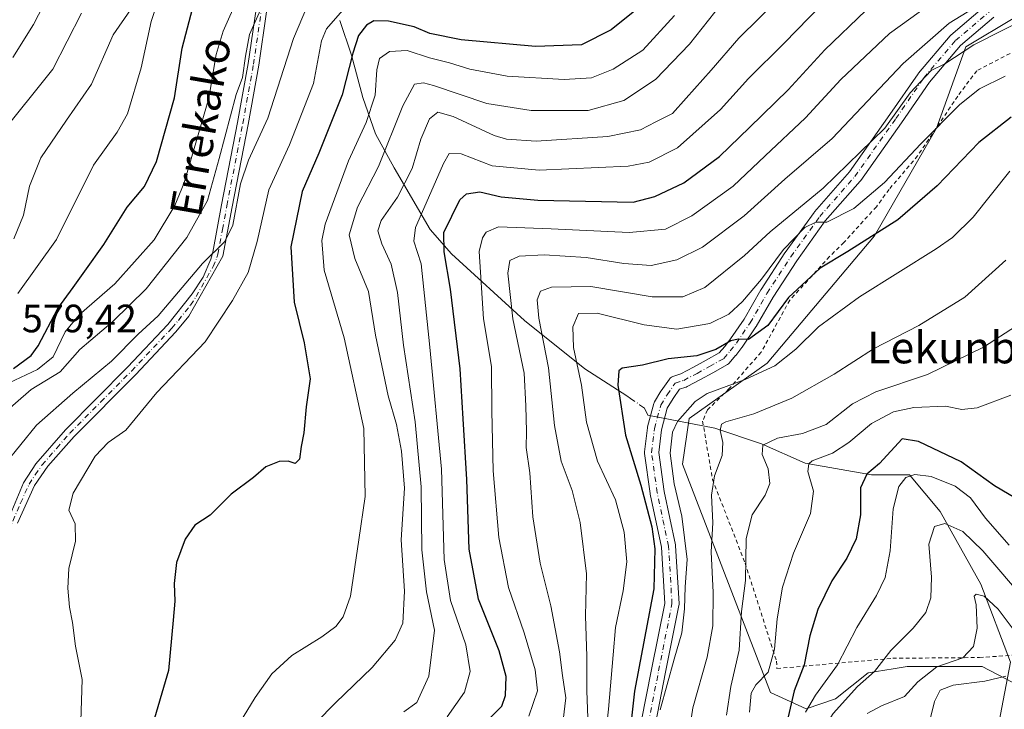
# Model space of a CAD drawing. Units: metres. Extents: x 613348 to 616771, y 4784887 to 4787271.
# Drawn here: x 615912 to 616162, y 4785603 to 4785778 of the extents above; entities that cross this region are included whole.
import ezdxf
from ezdxf.enums import TextEntityAlignment as Align

# ---------------------------------------------------------------- set-up
doc = ezdxf.new("R2010")
doc.units = ezdxf.units.M
doc.header["$MEASUREMENT"] = 0
doc.linetypes.add('DGN Style 2', pattern=[1.6480167562047852, 0.988810053722871, -0.6592067024819142])
doc.linetypes.add('DGN Style 4', pattern=[2.6384748266838614, 1.318413404963828, -0.6592067024819142, 0.001648016756204785, -0.6592067024819142])
for name, color, linetype, lineweight in [('Alambrada', 7, 'DGN Style 2', 0), ('Arbolado forestal CxS', 92, 'Continuous', 0), ('Camino Cxs', 7, 'Continuous', 0), ('Camino eje', 30, 'DGN Style 4', 13), ('Corriente natural lineal', 142, 'Continuous', 13), ('Corriente natural lineal oculto', 9, 'DGN Style 4', 13), ('Curva de nivel maestra', 30, 'Continuous', 30), ('Curva de nivel normal', 30, 'Continuous', 0), ('Pista no pavimentada Cxs', 111, 'Continuous', 0), ('Pista no pavimentada eje', 91, 'DGN Style 4', 0), ('Prado CxS', 92, 'Continuous', 0), ('Rótulo de punto de cota en terreno', 7, 'Continuous', 0), ('Texto cartográfico', 7, 'Continuous', 0)]:
    doc.layers.add(name, color=color, linetype=linetype, lineweight=lineweight)
doc.styles.add('Style-Arial', font='txt')

# ---------------------------------------------------------------- blocks, each defined once
blk = doc.blocks.new('*U6')
at = {"layer": 'Arbolado forestal CxS', "color": 92, "linetype": 'Continuous', "lineweight": 0}
blk.add_polyline3d([(616164.2408999996, 4785778.5407, 511.8478000000032), (616151.8509000001, 4785771.1051, 511.0093999999954), (616144.4172999999, 4785750.448899999, 505.9805999999954), (616128.7229000004, 4785723.183499999, 501.1138000000064), (616101.4634999996, 4785690.9619, 497.1824000000051), (616081.6397000002, 4785676.9157, 494.6404000000039), (616079.9877000004, 4785665.3485, 493.9980999999971), (616102.2906999999, 4785607.513499999, 479.3793000000006), (616111.3775000004, 4785603.383099999, 471.3267999999953), (616118.8110999997, 4785605.8619, 466.853099999993), (616127.0723000001, 4785612.470899999, 466.4477000000043), (616133.4188999999, 4785613.529300001, 464.5528000000049), (616136.9845000004, 4785614.1239, 463.4216000000015), (616155.9830999998, 4785614.124100001, 458.4625999999989), (616173.3295, 4785605.0361, 454.6065999999992)], dxfattribs=at)

msp = doc.modelspace()

# ---------------------------------------------------------------- linework, layer by layer
at = {"layer": 'Alambrada', "color": 7, "linetype": 'DGN Style 2', "lineweight": 0}
for points in [[(616208.0701000001, 4785789.440099999, 517.353099999993), (616179.8000999996, 4785777.050100001, 508.0581999999995), (616174.7801000001, 4785775.440099999, 507.9706000000006), (616154.6201, 4785765.050100001, 509.023199999996), (616149.8000999996, 4785758.600099999, 517.1119000000035), (616139.6001000004, 4785743.470100001, 512.9697000000015), (616132.3901000004, 4785734.970100001, 511.3644000000059), (616129.1501000002, 4785730.5801, 510.3157999999967), (616120.9200999998, 4785721.5101, 509.1125000000029), (616117.3000999996, 4785717.960100001, 506.7259999999952), (616107.1901000004, 4785706.9001, 503.8052000000025), (616099.9200999998, 4785693.710100001, 507.1947999999975), (616091.7401000002, 4785684.4101, 508.2473000000027), (616086.3300999999, 4785679.090100001, 500.6043000000063), (616085.1001000004, 4785676.270099999, 498.3335999999982), (616087.6001000004, 4785661.5001, 496.6842999999935), (616095.8501000004, 4785640.270099999, 488.1771000000008), (616103.8501000004, 4785615.470100001, 487.9765000000043), (616103.9401000004, 4785613.5801, 489.2675000000018)], [(616103.9401000004, 4785613.5801, 489.2675000000018), (616133.3000999996, 4785616.170100001, 480.8770999999979), (616155.3101000005, 4785616.350099999, 465.1808000000019), (616164.7801000001, 4785617.020099999, 463.2045000000071)]]:
    msp.add_polyline3d(points, dxfattribs=at)
at = {"layer": 'Arbolado forestal CxS', "color": 92, "linetype": 'Continuous', "lineweight": 0}
msp.add_polyline3d([(616164.2408999996, 4785778.5407, 511.8478000000032), (616151.8509000001, 4785771.1051, 511.0093999999954), (616144.4172999999, 4785750.448899999, 505.9805999999954), (616128.7229000004, 4785723.183499999, 501.1138000000064), (616101.4634999996, 4785690.9619, 497.1824000000051), (616081.6397000002, 4785676.9157, 494.6404000000039), (616079.9877000004, 4785665.3485, 493.9980999999971), (616102.2906999999, 4785607.513499999, 479.3793000000006), (616111.3775000004, 4785603.383099999, 471.3267999999953), (616118.8110999997, 4785605.8619, 466.853099999993), (616127.0723000001, 4785612.470899999, 466.4477000000043), (616133.4188999999, 4785613.529300001, 464.5528000000049), (616136.9845000004, 4785614.1239, 463.4216000000015), (616155.9830999998, 4785614.124100001, 458.4625999999989), (616173.3295, 4785605.0361, 454.6065999999992)], dxfattribs=at)
at = {"layer": 'Camino Cxs', "color": 7, "linetype": 'Continuous', "lineweight": 0}
for points in [[(615904.7100999998, 4785641.4001, 579.5503000000026), (615912.8901000004, 4785660.590100001, 576.681700000001), (615916.0201000003, 4785665.420100001, 581.7940999999992), (615923.5000999998, 4785674.030099999, 578.187699999995), (615939.2500999998, 4785689.890100001, 568.6768000000011), (615949.4401000004, 4785700.7301, 571.380799999999), (615955.6601999998, 4785708.470100001, 567.4643000000069), (615958.4200999998, 4785712.7401, 565.5192999999999), (615960.4001000002, 4785717.3101, 569.3102000000072), (615960.8400999998, 4785719.030099999, 568.6918000000006), (615963.0900999998, 4785731.090100001, 571.8583999999975), (615967.1201, 4785751.890100001, 573.3266000000004), (615969.8400999998, 4785766.9001, 569.886599999998), (615971.8201000001, 4785780.610099999, 577.3469000000041)], [(615904.7100999998, 4785641.4001, 579.5503000000026), (615912.8901000004, 4785660.590100001, 576.681700000001), (615916.0201000003, 4785665.420100001, 581.7940999999992), (615923.5000999998, 4785674.030099999, 578.187699999995), (615939.2500999998, 4785689.890100001, 568.6768000000011), (615949.4401000004, 4785700.7301, 571.380799999999), (615955.6601999998, 4785708.470100001, 567.4643000000069), (615958.4200999998, 4785712.7401, 565.5192999999999), (615960.4001000002, 4785717.3101, 569.3102000000072), (615960.8400999998, 4785719.030099999, 568.6918000000006), (615963.0900999998, 4785731.090100001, 571.8583999999975), (615967.1201, 4785751.890100001, 573.3266000000004), (615969.8400999998, 4785766.9001, 569.886599999998), (615971.8201000001, 4785780.610099999, 577.3469000000041)], [(615974.4901000002, 4785779.950099999, 575.3463000000047), (615972.5401, 4785766.460100001, 568.1772999999957), (615969.8101000005, 4785751.390100001, 574.2428000000073), (615965.7801999999, 4785730.5801, 577.0629000000044), (615963.4401000004, 4785718.0801, 564.5959000000003), (615954.8101000005, 4785702.860099999, 565.1769000000058), (615951.4801000003, 4785698.9101, 570.9652999999962), (615941.2200999996, 4785687.9901, 567.1444999999949), (615925.6700999998, 4785672.340100001, 578.7893999999942), (615919.0601000005, 4785664.8301, 582.6955000000017), (615915.6300999997, 4785659.9101, 578.0543999999937), (615911.3101000005, 4785650.390100001, 576.8940000000002)], [(615974.4901000002, 4785779.950099999, 575.3463000000047), (615972.5401, 4785766.460100001, 568.1772999999957), (615969.8101000005, 4785751.390100001, 574.2428000000073), (615965.7801999999, 4785730.5801, 577.0629000000044), (615963.4401000004, 4785718.0801, 564.5959000000003), (615954.8101000005, 4785702.860099999, 565.1769000000058), (615951.4801000003, 4785698.9101, 570.9652999999962), (615941.2200999996, 4785687.9901, 567.1444999999949), (615925.6700999998, 4785672.340100001, 578.7893999999942), (615919.0601000005, 4785664.8301, 582.6955000000017), (615915.6300999997, 4785659.9101, 578.0543999999937), (615911.3101000005, 4785650.390100001, 576.8940000000002)]]:
    msp.add_polyline3d(points, dxfattribs=at)
at = {"layer": 'Camino eje', "color": 30, "linetype": 'DGN Style 4', "lineweight": 13}
msp.add_polyline3d([(615908.0100999996, 4785645.895099999, 577.0167999999976), (615912.1001000004, 4785655.4901, 575.7743000000046), (615914.2600999996, 4785660.2501, 577.4244999999937), (615915.8251, 4785662.665100001, 580.8752999999997), (615917.5401, 4785665.1251, 582.8145999999979), (615921.2801000001, 4785669.4301, 580.8856999999989), (615924.5850999998, 4785673.1851, 578.3518999999942), (615932.4600999998, 4785681.1151, 573.9238999999943), (615940.2351000002, 4785688.940099999, 567.8537999999971), (615950.4600999998, 4785699.8201, 570.9472999999998), (615952.1250999998, 4785701.795100001, 567.1996999999974), (615955.2351000002, 4785705.665100001, 566.6782999999997), (615956.6151000002, 4785707.800100001, 564.4404999999971), (615960.9301000005, 4785715.4101, 566.3558000000048), (615961.9200999998, 4785717.6951, 566.0938000000025), (615962.1401000004, 4785718.5551, 565.6739999999991), (615963.3101000005, 4785724.8051, 567.6128000000026), (615964.4351000005, 4785730.835100001, 574.4407999999967), (615968.4650999998, 4785751.640100001, 573.5673999999999), (615971.1901000004, 4785766.6801, 568.9986000000063), (615973.1551000001, 4785780.280099999, 576.0360999999976)], dxfattribs=at)
at = {"layer": 'Corriente natural lineal', "color": 142, "linetype": 'Continuous', "lineweight": 13}
for points in [[(615993.0701000001, 4785777.800100001, 555.2719999999972), (615996.0100999996, 4785768.9801, 551.2186999999976), (615998.9501, 4785758.2301, 548.3095999999932), (616002.1001000004, 4785749.050100001, 543.7844000000041), (616006.8501000004, 4785740.4101, 539.1864999999962), (616015.9901000002, 4785724.780099999, 529.2255000000005), (616021.4101, 4785718.610099999, 524.8003999999928), (616039.9501, 4785701.780099999, 513.4502999999969), (616055.2500999998, 4785689.5001, 504.8343000000023), (616065.8501000004, 4785682.630100001, 499.3965999999928), (616066.8273, 4785681.967900001, 498.9597000000067)], [(616069.1116000004, 4785680.4198, 498.2431999999972), (616070.3800999997, 4785679.5601, 497.8417000000045), (616071.1601, 4785677.770099999, 497.4940000000061), (616088.2100999998, 4785674.4801, 491.6260000000038), (616100.0500999996, 4785670.4901, 486.7409999999945), (616111.1201, 4785665.610099999, 481.8809000000037), (616127.8901000004, 4785662.610099999, 475.6805000000023), (616137.5800999999, 4785662.690099999, 471.3537000000069), (616145.3000999996, 4785653.390100001, 467.0475000000006), (616155.6501000002, 4785634.920100001, 462.1689999999944), (616163.1901000004, 4785615.200099999, 457.0090999999957), (616159.1001000004, 4785593.9801, 444.5605999999971), (616158.0100999996, 4785586.050100001, 441.5136999999959), (616163.8901000004, 4785575.920100001, 437.8984000000055), (616175.0500999996, 4785568.5801, 432.4069000000018), (616182.8601000002, 4785558.4101, 427.351999999999), (616200.6601, 4785526.780099999, 416.7272999999986), (616209.0100999996, 4785512.940099999, 412.4640000000072), (616225.8201000001, 4785495.200099999, 405.9505999999965), (616246.1501000002, 4785487.800100001, 401.023000000001), (616265.7701000003, 4785484.840100001, 397.8742999999959), (616274.5000999998, 4785481.5601, 396.7541000000056), (616285.3810999999, 4785473.403899999, 394.1407999999938)]]:
    msp.add_polyline3d(points, dxfattribs=at)
at = {"layer": 'Corriente natural lineal oculto', "color": 9, "linetype": 'DGN Style 4', "lineweight": 13, "extrusion": (0.2080426926666131, -0.1409932550987712, 0.9679045097759789), "elevation": -546097.7315638185, "flags": 128}
msp.add_lwpolyline([(4307237.753004803, 2105177.115877542), (4307237.753004803, 2105174.264910627)], dxfattribs=at)
at = {"layer": 'Curva de nivel maestra', "color": 30, "linetype": 'Continuous', "lineweight": 30, "flags": 128}
for points, elevation in [([(615910.3099999996, 4785689.600099999), (615914.7800000003, 4785692.9101), (615916.5899999999, 4785695.350099999), (615921.5300000003, 4785704.8201), (615925.4800000006, 4785710.100099999), (615928.4299999997, 4785714.280099999), (615933.2199999997, 4785721.020099999), (615939.1399999997, 4785730.450099999), (615943.5300000003, 4785735.6801), (615946.6100000005, 4785742.0701), (615951.1100000005, 4785758.170100001), (615953.1200000001, 4785770.7501), (615956.2400000002, 4785782.640100001)], 575), ([(616069.5899999999, 4785781.5701), (616061.9299999997, 4785775.420100001), (616054.3399999999, 4785771.630100001), (616042.7199999997, 4785771.170100001), (616023.8700000001, 4785772.8301), (616015.9299999997, 4785774.4801), (616011.9600000001, 4785776.190099999), (616005.3899999997, 4785777.5601), (616001.6799999997, 4785777.6601), (615999.8300000001, 4785776.550100001), (615997.8099999996, 4785774.0101), (615996.3600000005, 4785769.4901), (615993.7100000001, 4785758.9001), (615987.7699999996, 4785744.140100001), (615983.5599999996, 4785734.4801), (615980.6399999997, 4785720.380100001), (615981.5099999999, 4785706.380100001), (615984.0499999998, 4785696.090100001), (615985.5499999998, 4785687.0101), (615984.5199999996, 4785679.9001), (615983.9699999997, 4785673.290100001), (615983.25, 4785669.860099999), (615982.8799999999, 4785666.6601), (615981.79, 4785665.540100001), (615979.9600000001, 4785666.130100001), (615977.6900000004, 4785666.0601), (615974.29, 4785664.700099999), (615971.1600000003, 4785661.960100001), (615965.4900000002, 4785657.7401), (615960.1600000003, 4785652.470100001), (615956.2699999996, 4785649.880100001), (615953.8300000001, 4785646.390100001), (615951.6600000003, 4785640.460100001), (615951.0700000003, 4785635.1501), (615951.25, 4785630.6601), (615950.8200000003, 4785625.860099999), (615949.6399999997, 4785613.050100001), (615945.2100000001, 4785598.100099999)], 550), ([(616029.75, 4785599.610099999), (616034.1399999997, 4785604.030099999), (616035.0899999999, 4785606.7601), (616035.25, 4785611.5101), (616033.5300000003, 4785618.090100001), (616028.2800000003, 4785631.1601), (616025.9000000004, 4785643.8301), (616025.3099999996, 4785661.4901), (616024.3300000001, 4785676.870100001), (616023.6200000001, 4785689.4801), (616021.1600000003, 4785709.710100001), (616019.5800000001, 4785719.140100001), (616019.4299999997, 4785724.050100001), (616023.5199999996, 4785732.3301), (616025.2100000001, 4785733.8101), (616028.6200000001, 4785734.370100001), (616034.0099999999, 4785733.0601), (616043.3300000001, 4785732.2301), (616067.5099999999, 4785731.7401), (616072.9699999997, 4785733.200099999), (616080.3300000001, 4785736.600099999), (616089.3700000001, 4785743.280099999), (616096.9699999997, 4785750.6801), (616106.75, 4785760.190099999), (616116.1200000001, 4785770.370100001), (616126.4800000006, 4785780.280099999)], 525), ([(616163.3200000003, 4785753.280099999), (616155.1799999997, 4785746.860099999), (616144.5800000001, 4785735.850099999), (616134.5800000001, 4785727.2301), (616121.9100000003, 4785719.2501), (616114.8899999997, 4785714.9801), (616106.9100000003, 4785707.5701), (616101.6100000005, 4785700.520099999), (616096.6900000004, 4785696.950099999), (616094.0899999999, 4785697.0001), (616092.2400000002, 4785696.5701), (616088.4500000002, 4785694.380100001), (616083.6500000004, 4785692.840100001), (616076.3300000001, 4785692.0001), (616069.8799999999, 4785690.4001), (616064.6500000004, 4785689.670100001), (616063.8300000001, 4785689.030099999), (616063.6100000005, 4785685.360099999), (616065.5199999996, 4785672.6801), (616069.4400000004, 4785660.030099999), (616072.2100000001, 4785649.460100001), (616072.9699999997, 4785643.860099999), (616072.6900000004, 4785633.790100001), (616067.8499999996, 4785607.840100001), (616065.7999999998, 4785589.6601)], 500), ([(616166.1399999997, 4785655.7401), (616159.1299999999, 4785659.890100001), (616150.7000000002, 4785665.950099999), (616139.8799999999, 4785671.130100001), (616135.6600000003, 4785671.7601), (616129.9100000003, 4785665.550100001), (616126.7199999997, 4785662.840100001), (616125.1299999999, 4785659.3301), (616125.0899999999, 4785652.4901), (616124.0700000003, 4785646.4301), (616121.6299999999, 4785641.5701), (616117.8399999999, 4785635.7601), (616114.3099999996, 4785628.4901), (616112.2999999998, 4785621.8301), (616110.8600000005, 4785614.530099999), (616108.29, 4785607.950099999), (616106.5199999996, 4785600.200099999)], 475)]:
    msp.add_lwpolyline(points, dxfattribs=dict(at, elevation=elevation))
at = {"layer": 'Curva de nivel normal', "color": 30, "linetype": 'Continuous', "lineweight": 0, "flags": 128}
for points, elevation in [([(616009.3499999996, 4785602.609999999), (616012.5999999996, 4785604.960000001), (616015.6799999997, 4785611.630000001), (616017.0499999998, 4785623.32), (616015.0800000001, 4785633.029999999), (616013.8399999999, 4785643.640000001), (616013.7000000002, 4785659.65), (616012.2199999997, 4785676.119999999), (616009.25, 4785695.470000001), (616007.7400000002, 4785708.890000001), (616006.0800000001, 4785716.029999999), (616003.6900000004, 4785721.16), (616002.7000000002, 4785724.439999999), (616003.5599999996, 4785727.060000001), (616007.7000000002, 4785733.039999999), (616011.4199999999, 4785740.289999999), (616013.5999999996, 4785747.720000001), (616015.8600000005, 4785752.890000001), (616017.9299999997, 4785754.52), (616021.8399999999, 4785753.41), (616032.2599999999, 4785748.640000001), (616035.3499999996, 4785747.680000001), (616042.8700000001, 4785747.210000001), (616061.0199999996, 4785748.34), (616069.3499999996, 4785750.07), (616073.2300000006, 4785752.09), (616077.4199999999, 4785754.230000001), (616080.9199999999, 4785758.109999999), (616087.25, 4785765.220000001), (616094.25, 4785773.279999999), (616109.9199999999, 4785788.75)], 535), ([(616041.04, 4785601.51), (616043.2000000002, 4785607.92), (616042.6600000003, 4785613.199999999), (616039.8300000001, 4785622.609999999), (616035.8799999999, 4785634.08), (616033.4000000004, 4785646.74), (616031.9400000004, 4785663.640000001), (616031.6299999999, 4785678.850000001), (616031.5800000001, 4785690.08), (616029.4900000002, 4785702.15), (616028.4299999997, 4785719.210000001), (616029.2400000002, 4785722.689999999), (616030.2100000001, 4785724.130000001), (616033.2999999998, 4785725.51), (616046.7199999997, 4785725), (616066.4400000004, 4785724.08), (616075.7000000002, 4785724.930000001), (616082.3300000001, 4785728.300000001), (616092.8300000001, 4785735.779999999), (616100.9400000004, 4785743.480000001), (616111.1399999997, 4785753.140000001), (616120.1399999997, 4785762.779999999), (616132.4600000001, 4785774.470000001), (616150.2199999997, 4785787.310000001)], 520), ([(615920.4199999999, 4785786.600000001), (615915.4100000003, 4785776.789999999), (615910.1100000005, 4785768.430000001)], 595), ([(615948.2999999998, 4785786.77), (615945.2599999999, 4785777.51), (615942.7199999997, 4785765.810000001), (615939.2199999997, 4785754.140000001), (615936.6399999997, 4785749.470000001), (615930.6100000005, 4785741.140000001), (615921.1900000004, 4785722.24), (615911.4500000002, 4785708.560000001)], 580), ([(615906.25, 4785684.600000001), (615916.3899999997, 4785689.34), (615920.3499999996, 4785692.52), (615923.4100000003, 4785698.869999999), (615926.9699999997, 4785703.180000001), (615935.9900000002, 4785711.060000001), (615945.9800000006, 4785722.210000001), (615951.2100000001, 4785730.890000001), (615953.5999999996, 4785736.65), (615959.8399999999, 4785758.109999999), (615961.7300000006, 4785769.119999999), (615963.4600000001, 4785775.07), (615967.2800000003, 4785783.710000001)], 570), ([(615903.5, 4785674.439999999), (615914.8099999996, 4785684.26), (615922.1299999999, 4785688.76), (615927.1100000005, 4785694.41), (615935.4699999997, 4785701.52), (615943.9400000004, 4785709.74), (615954.29, 4785722.82), (615959.5, 4785732.16), (615962.5099999999, 4785742.82), (615966.79, 4785758.99), (615968.4000000004, 4785763.34), (615969.1399999997, 4785768.720000001), (615970.2000000002, 4785774.230000001), (615972.9500000002, 4785780.480000001)], 565), ([(615908.2400000002, 4785665.42), (615916.1900000004, 4785675.210000001), (615925.3700000001, 4785683.33), (615935.2100000001, 4785691.449999999), (615941.9500000002, 4785698.279999999), (615946.9900000002, 4785702.949999999), (615958.2699999996, 4785716.220000001), (615963.9400000004, 4785721.75), (615965.9500000002, 4785725.869999999), (615967.8799999999, 4785736.380000001), (615969.9400000004, 4785742.390000001), (615974.8499999996, 4785753.029999999), (615981.3700000001, 4785773.24), (615984.8899999997, 4785781.58)], 560), ([(615940, 4785780.439999999), (615935.5899999999, 4785774.140000001), (615930.1200000001, 4785761.65), (615923.7300000006, 4785752.51), (615917.2400000002, 4785742.980000001), (615914.4000000004, 4785735.82), (615912.8499999996, 4785728.480000001), (615910.4400000004, 4785722.480000001)], 585), ([(615927.3099999996, 4785597.539999999), (615927.7599999999, 4785610.779999999), (615926.0800000001, 4785619.210000001), (615925.3200000003, 4785625.199999999), (615924.5499999998, 4785629.09), (615924.0599999996, 4785633.939999999), (615924.3499999996, 4785638.92), (615926, 4785645.83), (615925.9500000002, 4785650.210000001), (615924.3899999997, 4785653.689999999), (615925.4500000002, 4785657.980000001), (615930.9900000002, 4785667.380000001), (615934.2999999998, 4785670.82), (615938.8399999999, 4785673.939999999), (615946.6500000004, 4785683.480000001), (615958.9000000004, 4785696.34), (615965.9000000004, 4785706.82), (615969.79, 4785713.949999999), (615972.1500000004, 4785721.77), (615975.04, 4785734.84), (615980.29, 4785746.24), (615986.4100000003, 4785761.83), (615988.4100000003, 4785772.609999999), (615989.6699999999, 4785775.689999999), (615993.7599999999, 4785780.32)], 555), ([(616089.7999999998, 4785781.92), (616081.7599999999, 4785771.74), (616073.1299999999, 4785762.850000001), (616065.0700000003, 4785757.5), (616056.0899999999, 4785754.99), (616041.5999999996, 4785755), (616030.3200000003, 4785756.74), (616016.8399999999, 4785761.300000001), (616014.2699999996, 4785761.980000001), (616011.9900000002, 4785761.619999999), (616009.0499999998, 4785756.180000001), (616002.9199999999, 4785740.779999999), (615997.5199999996, 4785730.430000001), (615995.4800000006, 4785723.460000001), (615996.9000000004, 4785717.49), (616000.3300000001, 4785709.140000001), (616002.1500000004, 4785698.07), (616005.2999999998, 4785682.689999999), (616007.4500000002, 4785675.380000001), (616008.7400000002, 4785668.630000001), (616009.4400000004, 4785659.289999999), (616008.6500000004, 4785646.16), (616009.4900000002, 4785633.16), (616009.04, 4785625.07), (616007.1200000001, 4785620.779999999), (616001.2699999996, 4785613.859999999), (615991.9400000004, 4785604.859999999), (615982.2699999996, 4785594.980000001)], 540), ([(616020.2599999999, 4785601.300000001), (616024.7000000002, 4785607.58), (616026.1200000001, 4785612.789999999), (616025.0099999999, 4785619.57), (616021.1100000005, 4785630.83), (616019.5099999999, 4785641.16), (616018.9000000004, 4785664.07), (616015.9199999999, 4785695.01), (616013.6799999997, 4785716.15), (616011.8499999996, 4785721.83), (616012.2999999998, 4785725.279999999), (616014.9699999997, 4785731.49), (616019.3399999999, 4785741.52), (616020.8399999999, 4785744.100000001), (616023.8499999996, 4785743.980000001), (616031.7199999997, 4785740.960000001), (616043.5999999996, 4785739.83), (616066.2400000002, 4785740.9), (616071.5099999999, 4785741.859999999), (616078.7199999997, 4785745.52), (616089.6200000001, 4785755.220000001), (616096.7599999999, 4785763.100000001), (616105.79, 4785772.039999999), (616115.2199999997, 4785781.76)], 530), ([(616049.7000000002, 4785600.5), (616050.3700000001, 4785606.17), (616049.5499999998, 4785611.84), (616048.7699999996, 4785617.84), (616046.5800000001, 4785629.460000001), (616043.8600000005, 4785640.300000001), (616042, 4785651.970000001), (616041.2400000002, 4785663.119999999), (616040.3099999996, 4785669.600000001), (616040.3899999997, 4785673.609999999), (616040.2199999997, 4785680.109999999), (616039.8200000003, 4785688.369999999), (616036.9199999999, 4785702.140000001), (616035.7100000001, 4785713.74), (616036.1900000004, 4785717), (616038.5999999996, 4785718.07), (616044.9299999997, 4785718.390000001), (616055.5599999996, 4785717.699999999), (616065.1200000001, 4785716.16), (616072.04, 4785715.720000001), (616078.5499999998, 4785717.15), (616085.0800000001, 4785720.359999999), (616095.5899999999, 4785728.289999999), (616105.9199999999, 4785737.58), (616117.9199999999, 4785747.91), (616135.9100000003, 4785766.890000001), (616147.5800000001, 4785777.07), (616155.2400000002, 4785781.699999999)], 515), ([(615906.5599999996, 4785748.480000001), (615920.2800000003, 4785765.470000001), (615927.5800000001, 4785779.67)], 590), ([(616077.9199999999, 4785779.039999999), (616069.9199999999, 4785770.289999999), (616062.4000000004, 4785765.42), (616056.9000000004, 4785763.26), (616050.0099999999, 4785762.789999999), (616035.5599999996, 4785763.689999999), (616026.0300000003, 4785765.470000001), (616020.9100000003, 4785767.08), (616015.7800000003, 4785768.27), (616010.1500000004, 4785770.17), (616005.6399999997, 4785769.91), (616003.1699999999, 4785768.140000001), (616002.4800000006, 4785765.24), (616002.0800000001, 4785758.869999999), (615999.7199999997, 4785751.92), (615995.2999999998, 4785742.220000001), (615989.3799999999, 4785726.17), (615988.5, 4785722.02), (615989.1299999999, 4785714.539999999), (615994.1900000004, 4785697.369999999), (615999.1299999999, 4785674.350000001), (615999.5099999999, 4785657.189999999), (615997.9000000004, 4785646.16), (615995.75, 4785631.939999999), (615993.9000000004, 4785626.65), (615992.04, 4785624.199999999), (615988.54, 4785621.57), (615980.9199999999, 4785616.869999999), (615975.8399999999, 4785612.24), (615971.5999999996, 4785606.25), (615966.6699999999, 4785598.17)], 545), ([(616168.2400000002, 4785778.869999999), (616153.9100000003, 4785771.619999999), (616146.5300000003, 4785766.76), (616143.0300000003, 4785765.100000001), (616137.7199999997, 4785759.480000001), (616131.2699999996, 4785750.49), (616115.6500000004, 4785735.25), (616102.2599999999, 4785724.189999999), (616095.6900000004, 4785718.220000001), (616085.6600000003, 4785710.140000001), (616080.0599999996, 4785707.75), (616072.3300000001, 4785707.77), (616056.75, 4785710.41), (616046.7300000006, 4785710.220000001), (616044, 4785709.16), (616043.0999999996, 4785707.02), (616043.5499999998, 4785702.32), (616046.0199999996, 4785689.74), (616047.5499999998, 4785675.189999999), (616049.25, 4785666.140000001), (616051.9699999997, 4785658.699999999), (616054.0199999996, 4785650.600000001), (616055.6799999997, 4785637.58), (616055.4000000004, 4785626.960000001), (616055.7400000002, 4785616.619999999), (616055.7300000006, 4785607.92), (616056.0099999999, 4785601.07)], 510), ([(616059.2699999996, 4785586.140000001), (616061.2400000002, 4785603.289999999), (616062.3700000001, 4785617.060000001), (616062.9800000006, 4785623.970000001), (616064.9699999997, 4785633.27), (616065.8300000001, 4785640.59), (616065.2199999997, 4785648.140000001), (616062.9800000006, 4785656.310000001), (616058.4100000003, 4785666.109999999), (616055.6399999997, 4785675.960000001), (616054.3600000005, 4785685.359999999), (616052.3600000005, 4785694.949999999), (616052.1799999997, 4785700.15), (616053.5899999999, 4785703.529999999), (616058.3300000001, 4785703.65), (616070.2599999999, 4785700.66), (616078.5800000001, 4785699.600000001), (616086.9199999999, 4785700.960000001), (616091.7300000006, 4785703.380000001), (616095.1699999999, 4785706.609999999), (616100, 4785712.210000001), (616105.6200000001, 4785719.75), (616111.0199999996, 4785725.300000001), (616113.8200000003, 4785726.67), (616116.6100000005, 4785726.65), (616123.4000000004, 4785730.109999999), (616131.2300000006, 4785736.75), (616140.4199999999, 4785746.539999999), (616150.3200000003, 4785756.49), (616155.29, 4785760.42), (616161.7999999998, 4785763.699999999)], 505), ([(616163.0199999996, 4785739.619999999), (616153.7000000002, 4785727.960000001), (616148.4500000002, 4785722.779999999), (616144.3300000001, 4785719.939999999), (616124.8399999999, 4785707.76), (616114.5, 4785700.15), (616108.7100000001, 4785694.5), (616103.4299999997, 4785690.300000001), (616095.8899999997, 4785686.800000001), (616086.2400000002, 4785683.230000001), (616083.2300000006, 4785681.210000001), (616078.6799999997, 4785676.16), (616077.4900000002, 4785673.49), (616076.8399999999, 4785668.16), (616077.8700000001, 4785660.34), (616079.8399999999, 4785652.16), (616081.1799999997, 4785641.17), (616080.6900000004, 4785634.24), (616080.5199999996, 4785628.66), (616079.8499999996, 4785622.619999999), (616077.9000000004, 4785615.939999999), (616074.3300000001, 4785603.08)], 495), ([(616162, 4785717.08), (616151.6100000005, 4785707.699999999), (616139.9500000002, 4785700.480000001), (616128.4199999999, 4785694.560000001), (616118.4800000006, 4785688.16), (616107.7199999997, 4785682.050000001), (616098.1200000001, 4785678.109999999), (616090.9600000001, 4785676.09), (616089.9100000003, 4785675.460000001), (616089.5199999996, 4785673.92), (616090.25, 4785670.850000001), (616090.0099999999, 4785667.560000001), (616088.1299999999, 4785662.41), (616087.3799999999, 4785657.470000001), (616087.6799999997, 4785650.49), (616087.2400000002, 4785643.16), (616087.7599999999, 4785632.810000001), (616087.6799999997, 4785624.41), (616086.2199999997, 4785616.480000001), (616082.5999999996, 4785603.640000001), (616080.8300000001, 4785591.680000001)], 490), ([(616164.7100000001, 4785700.390000001), (616156.3600000005, 4785695.039999999), (616142.0999999996, 4785688.100000001), (616129.0199999996, 4785683.689999999), (616123.1100000005, 4785680.609999999), (616116.3899999997, 4785675.369999999), (616110.4100000003, 4785673.09), (616104.0999999996, 4785671.960000001), (616100.3300000001, 4785670.15), (616100.1600000003, 4785667.77), (616101.6799999997, 4785664.15), (616102.1600000003, 4785660.49), (616100.9699999997, 4785657.49), (616097.6799999997, 4785652.49), (616096.1600000003, 4785646.550000001), (616095.9299999997, 4785635.84), (616094.9699999997, 4785628.039999999), (616094.3499999996, 4785618.25), (616092.2599999999, 4785609), (616091.1399999997, 4785601.730000001)], 485), ([(616163.2400000002, 4785682.83), (616154.7100000001, 4785679.59), (616150.79, 4785679.210000001), (616146.6500000004, 4785680.039999999), (616138.6600000003, 4785679.74), (616133.5199999996, 4785678.630000001), (616127.8799999999, 4785675.619999999), (616122.2100000001, 4785670.82), (616117.9900000002, 4785668.16), (616112.9100000003, 4785666.16), (616112.0199999996, 4785665.470000001), (616111.7999999998, 4785663.49), (616113.2300000006, 4785658.49), (616112.4800000006, 4785652.83), (616108.1799999997, 4785642.83), (616105.3700000001, 4785634.16), (616104, 4785626.16), (616103.3600000005, 4785618.5), (616101.7199999997, 4785612.66), (616098.5599999996, 4785609.480000001), (616097.4400000004, 4785607.33), (616096.9600000001, 4785602.5)], 480), ([(616162.8399999999, 4785644.800000001), (616156.8600000005, 4785651.67), (616153.0099999999, 4785656.800000001), (616149.1699999999, 4785659.800000001), (616143.0199999996, 4785662.199999999), (616138.9500000002, 4785662.75), (616136.6299999999, 4785661.960000001), (616134.8200000003, 4785659.720000001), (616133.4500000002, 4785654.07), (616132.6699999999, 4785643.390000001), (616131.3899999997, 4785636.640000001), (616129.1500000004, 4785632.07), (616124.1600000003, 4785623.970000001), (616119.2800000003, 4785614.5), (616113.7599999999, 4785606.84), (616111.2199999997, 4785602.5)], 470), ([(616167.25, 4785630.449999999), (616156.1200000001, 4785643.4), (616151.1100000005, 4785648.279999999), (616146.54, 4785650.300000001), (616143.9100000003, 4785649.52), (616142.4800000006, 4785645.050000001), (616143.0999999996, 4785636.689999999), (616142.9699999997, 4785631.480000001), (616141.6600000003, 4785627.74), (616138.4699999997, 4785623.76), (616132.79, 4785618.16), (616128.6900000004, 4785612.84), (616124.4100000003, 4785608.980000001), (616118.1600000003, 4785602.189999999), (616117.1500000004, 4785600.600000001), (616116.9500000002, 4785597.449999999), (616118.0199999996, 4785588.619999999), (616117.6100000005, 4785580.59), (616116.8300000001, 4785574.449999999), (616117.9299999997, 4785562), (616119.3099999996, 4785555.84), (616121.9100000003, 4785548.32), (616123.7300000006, 4785540.65), (616123.0954, 4785536.067600001)], 465), ([(616164.5700000003, 4785622.57), (616160.0599999996, 4785628.619999999), (616156.4800000006, 4785631.91), (616154.4699999997, 4785632.390000001), (616153.9600000001, 4785631.880000001), (616154.4800000006, 4785629.730000001), (616154.75, 4785623.789999999), (616153.7999999998, 4785619.15), (616151.0700000003, 4785616.32), (616144.5099999999, 4785613.970000001), (616139.6900000004, 4785610.199999999), (616136.2599999999, 4785606.480000001), (616130.4600000001, 4785604.08), (616126.7800000003, 4785602.15)], 460), ([(616161.9600000001, 4785611.630000001), (616156.6799999997, 4785610.4), (616148.6500000004, 4785609.390000001), (616145.3499999996, 4785608.060000001), (616143.8899999997, 4785605.199999999), (616142.4900000002, 4785599.4)], 455)]:
    msp.add_lwpolyline(points, dxfattribs=dict(at, elevation=elevation))
at = {"layer": 'Pista no pavimentada Cxs', "color": 111, "linetype": 'Continuous', "lineweight": 0}
for points in [[(616069.5450999998, 4785600.0679, 509.7360000000045), (616072.1627000002, 4785613.321699999, 502.0817999999999), (616075.5085000005, 4785630.0505, 508.8715999999986), (616074.6385000005, 4785644.3211, 501.2041999999929), (616071.8098999998, 4785657.7565, 507.725099999996), (616071.7988, 4785657.814900001, 507.7774000000064), (616071.7889, 4785657.8771, 507.8320999999996), (616070.3608999997, 4785668.050899999, 513.9192999999941), (616070.3435000004, 4785668.300899999, 513.6750999999931), (616070.3557000002, 4785668.511299999, 513.476800000004), (616071.0696999999, 4785674.579700001, 510.8503999999957), (616071.0846999995, 4785674.6819, 510.9184999999998), (616071.1206999999, 4785674.8431, 511.0170000000071), (616072.7270999998, 4785680.733100001, 507.9565000000002), (616072.7724000001, 4785680.8751, 507.7235999999976), (616072.9124999996, 4785681.172499999, 507.1587), (616074.5264999997, 4785683.862700001, 505.3623999999982), (616074.5948999999, 4785683.9681, 505.4357000000019), (616076.6507000001, 4785686.908100001, 507.9419999999955), (616076.7468999998, 4785687.033700001, 508.0687999999937), (616076.9687000001, 4785687.2555, 508.2397000000056), (616077.2259000001, 4785687.435500001, 508.2994999999937), (616077.5100999996, 4785687.5681, 508.1413999999932), (616077.5658999998, 4785687.587300001, 508.0970999999991), (616079.5859000003, 4785688.248500001, 506.5170000000071), (616082.8185000002, 4785689.9509, 504.9266000000061), (616085.9583000002, 4785691.670100001, 505.9101999999984), (616089.3108999999, 4785693.5463, 507.267200000002), (616090.6867000004, 4785695.174900001, 508.2498999999953), (616092.1885000002, 4785697.0713, 507.9749000000011), (616095.6040000003, 4785702.0953, 507.9713000000047), (616099.8539000005, 4785709.534700001, 507.3108999999968), (616099.9083000004, 4785709.623500001, 507.3534000000073), (616105.9767000005, 4785718.9045, 512.9725000000036), (616106.0219000002, 4785718.970699999, 512.9572000000044), (616113.3399, 4785729.144300001, 510.5969000000041), (616113.4222999997, 4785729.250299999, 510.7437999999966), (616113.4479, 4785729.280099999, 510.7859999999928), (616122.3101000005, 4785739.382900001, 517.9848999999958), (616132.6017000005, 4785753.933300001, 519.1591999999946), (616139.7348999997, 4785764.276500001, 520.6180000000022), (616139.8414000003, 4785764.4155, 520.625199999995), (616147.8764000004, 4785773.879100001, 527.4618999999948), (616148.0795, 4785774.082900001, 527.1337000000058), (616156.6529000001, 4785781.405900001, 517.0203000000038)], [(616069.5450999998, 4785600.0679, 509.7360000000045), (616072.1627000002, 4785613.321699999, 502.0817999999999), (616075.5085000005, 4785630.0505, 508.8715999999986), (616074.6385000005, 4785644.3211, 501.2041999999929), (616071.8098999998, 4785657.7565, 507.725099999996), (616071.7988, 4785657.814900001, 507.7774000000064), (616071.7889, 4785657.8771, 507.8320999999996), (616070.3608999997, 4785668.050899999, 513.9192999999941), (616070.3435000004, 4785668.300899999, 513.6750999999931), (616070.3557000002, 4785668.511299999, 513.476800000004), (616071.0696999999, 4785674.579700001, 510.8503999999957), (616071.0846999995, 4785674.6819, 510.9184999999998), (616071.1206999999, 4785674.8431, 511.0170000000071), (616072.7270999998, 4785680.733100001, 507.9565000000002), (616072.7724000001, 4785680.8751, 507.7235999999976), (616072.9124999996, 4785681.172499999, 507.1587), (616074.5264999997, 4785683.862700001, 505.3623999999982), (616074.5948999999, 4785683.9681, 505.4357000000019), (616076.6507000001, 4785686.908100001, 507.9419999999955), (616076.7468999998, 4785687.033700001, 508.0687999999937), (616076.9687000001, 4785687.2555, 508.2397000000056), (616077.2259000001, 4785687.435500001, 508.2994999999937), (616077.5100999996, 4785687.5681, 508.1413999999932), (616077.5658999998, 4785687.587300001, 508.0970999999991), (616079.5859000003, 4785688.248500001, 506.5170000000071), (616082.8185000002, 4785689.9509, 504.9266000000061), (616085.9583000002, 4785691.670100001, 505.9101999999984), (616089.3108999999, 4785693.5463, 507.267200000002), (616090.6867000004, 4785695.174900001, 508.2498999999953), (616092.1885000002, 4785697.0713, 507.9749000000011), (616095.6040000003, 4785702.0953, 507.9713000000047), (616099.8539000005, 4785709.534700001, 507.3108999999968), (616099.9083000004, 4785709.623500001, 507.3534000000073), (616105.9767000005, 4785718.9045, 512.9725000000036), (616106.0219000002, 4785718.970699999, 512.9572000000044), (616113.3399, 4785729.144300001, 510.5969000000041), (616113.4222999997, 4785729.250299999, 510.7437999999966), (616113.4479, 4785729.280099999, 510.7859999999928), (616122.3101000005, 4785739.382900001, 517.9848999999958), (616132.6017000005, 4785753.933300001, 519.1591999999946), (616139.7348999997, 4785764.276500001, 520.6180000000022), (616139.8414000003, 4785764.4155, 520.625199999995), (616147.8764000004, 4785773.879100001, 527.4618999999948), (616148.0795, 4785774.082900001, 527.1337000000058), (616156.6529000001, 4785781.405900001, 517.0203000000038)], [(616158.9095000001, 4785778.598900001, 513.2204999999958), (616150.5273000002, 4785771.439099999, 520.2057000000059), (616142.6473000003, 4785762.158299999, 522.3448000000062), (616135.5531000001, 4785751.871900001, 515.553700000004), (616125.1948999995, 4785737.227299999, 513.7649999999994), (616125.1041000001, 4785737.1097, 513.7891999999993), (616125.0784999998, 4785737.0799, 513.7958999999975), (616116.2115000002, 4785726.9715, 509.3895000000048), (616108.9678999997, 4785716.900900001, 508.2942000000039), (616102.9508999997, 4785707.6985, 505.4465000000055), (616098.6929000001, 4785700.244899999, 507.1169999999984), (616098.6205000002, 4785700.1293, 507.2688999999955), (616095.1288000002, 4785694.993100001, 509.2543000000006), (616095.0513000004, 4785694.887700001, 509.2051000000066), (616093.4912999999, 4785692.9177, 508.0951999999961), (616093.4571000002, 4785692.8759, 508.0684000000037), (616091.8503999999, 4785690.9737, 508.0960999999952), (616091.6321, 4785690.756300001, 508.1315000000032), (616091.3646999998, 4785690.570499999, 508.116399999999), (616087.7018999998, 4785688.520300001, 506.946100000001), (616084.5217000004, 4785686.7795, 504.8812000000034), (616081.1289999997, 4785684.992500001, 503.3279000000039), (616080.9058999997, 4785684.8937, 503.2532000000065), (616080.8503000002, 4785684.874500001, 503.2353000000003), (616079.2566999998, 4785684.3529, 502.3919000000024), (616077.5811000001, 4785681.956700001, 498.5497999999934), (616076.1349, 4785679.5463, 502.6123999999982), (616074.6294, 4785674.025699999, 506.7942999999942), (616073.9583000002, 4785668.3213, 512.5402000000031), (616075.3453000003, 4785658.438300001, 507.1533000000054), (616078.1885000002, 4785644.933300001, 500.1751999999979), (616078.1997999996, 4785644.8751, 500.2069999999949), (616078.2237, 4785644.6721, 500.3086999999941), (616079.1161000002, 4785630.036499999, 508.7229999999981), (616079.1152999997, 4785629.804099999, 508.6597000000039), (616079.0844999999, 4785629.5737, 508.5991000000067), (616075.6936999997, 4785612.619899999, 497.1784000000043), (616073.1177000003, 4785599.5781, 507.413400000005)], [(616158.9095000001, 4785778.598900001, 513.2204999999958), (616150.5273000002, 4785771.439099999, 520.2057000000059), (616142.6473000003, 4785762.158299999, 522.3448000000062), (616135.5531000001, 4785751.871900001, 515.553700000004), (616125.1948999995, 4785737.227299999, 513.7649999999994), (616125.1041000001, 4785737.1097, 513.7891999999993), (616125.0784999998, 4785737.0799, 513.7958999999975), (616116.2115000002, 4785726.9715, 509.3895000000048), (616108.9678999997, 4785716.900900001, 508.2942000000039), (616102.9508999997, 4785707.6985, 505.4465000000055), (616098.6929000001, 4785700.244899999, 507.1169999999984), (616098.6205000002, 4785700.1293, 507.2688999999955), (616095.1288000002, 4785694.993100001, 509.2543000000006), (616095.0513000004, 4785694.887700001, 509.2051000000066), (616093.4912999999, 4785692.9177, 508.0951999999961), (616093.4571000002, 4785692.8759, 508.0684000000037), (616091.8503999999, 4785690.9737, 508.0960999999952), (616091.6321, 4785690.756300001, 508.1315000000032), (616091.3646999998, 4785690.570499999, 508.116399999999), (616087.7018999998, 4785688.520300001, 506.946100000001), (616084.5217000004, 4785686.7795, 504.8812000000034), (616081.1289999997, 4785684.992500001, 503.3279000000039), (616080.9058999997, 4785684.8937, 503.2532000000065), (616080.8503000002, 4785684.874500001, 503.2353000000003), (616079.2566999998, 4785684.3529, 502.3919000000024), (616077.5811000001, 4785681.956700001, 498.5497999999934), (616076.1349, 4785679.5463, 502.6123999999982), (616074.6294, 4785674.025699999, 506.7942999999942), (616073.9583000002, 4785668.3213, 512.5402000000031), (616075.3453000003, 4785658.438300001, 507.1533000000054), (616078.1885000002, 4785644.933300001, 500.1751999999979), (616078.1997999996, 4785644.8751, 500.2069999999949), (616078.2237, 4785644.6721, 500.3086999999941), (616079.1161000002, 4785630.036499999, 508.7229999999981), (616079.1152999997, 4785629.804099999, 508.6597000000039), (616079.0844999999, 4785629.5737, 508.5991000000067), (616075.6936999997, 4785612.619899999, 497.1784000000043), (616073.1177000003, 4785599.5781, 507.413400000005)]]:
    msp.add_polyline3d(points, dxfattribs=at)
at = {"layer": 'Pista no pavimentada eje', "color": 91, "linetype": 'DGN Style 4', "lineweight": 0}
msp.add_polyline3d([(616071.3142999997, 4785599.737199999, 508.6067999999942), (616073.9282000001, 4785612.970799999, 499.5152999999991), (616077.3194000004, 4785629.9268, 508.797900000005), (616076.4270000001, 4785644.5625, 500.3776999999973), (616073.5713000001, 4785658.1273, 507.4781999999978), (616072.1434000004, 4785668.300899999, 514.1491999999998), (616072.8573000003, 4785674.3694, 509.2402000000002), (616074.4637000002, 4785680.259400001, 505.2079999999987), (616076.0700000003, 4785682.936600001, 501.3163000000059), (616078.1257999997, 4785685.876599999, 504.6903000000021), (616080.2901, 4785686.585100001, 504.662599999996), (616083.6700999998, 4785688.3651, 504.5697999999975), (616086.8300999999, 4785690.095100001, 506.1775999999954), (616090.4751000004, 4785692.1351, 506.866599999994), (616092.0800999999, 4785694.0351, 507.4942000000011), (616093.6401000004, 4785696.005100001, 508.3178000000044), (616097.1320000002, 4785701.1414, 507.4104999999981), (616101.4148000004, 4785708.638300001, 506.3478999999934), (616107.4831999998, 4785717.919500001, 510.0798999999971), (616114.8010999998, 4785728.0931, 509.6937999999937), (616123.7253000002, 4785738.2667, 515.4765000000043), (616134.0773999998, 4785752.9024, 517.3496000000014), (616141.2166999998, 4785763.2545, 521.5914000000049), (616149.2484999998, 4785772.7141, 524.4266000000061), (616157.8158, 4785780.032000001, 514.8393000000069)], dxfattribs=at)
at = {"layer": 'Prado CxS', "color": 92, "linetype": 'Continuous', "lineweight": 0}
for points in [[(616173.3295, 4785605.0361, 454.6065999999992), (616155.9830999998, 4785614.124100001, 458.4625999999989), (616136.9845000004, 4785614.1239, 463.4216000000015), (616133.4188999999, 4785613.529300001, 464.5528000000049), (616127.0723000001, 4785612.470899999, 466.4477000000043), (616118.8110999997, 4785605.8619, 466.853099999993), (616111.3775000004, 4785603.383099999, 471.3267999999953), (616102.2906999999, 4785607.513499999, 479.3793000000006), (616079.9877000004, 4785665.3485, 493.9980999999971), (616081.6397000002, 4785676.9157, 494.6404000000039), (616101.4634999996, 4785690.9619, 497.1824000000051), (616128.7229000004, 4785723.183499999, 501.1138000000064), (616144.4172999999, 4785750.448899999, 505.9805999999954), (616151.8509000001, 4785771.1051, 511.0093999999954), (616164.2408999996, 4785778.5407, 511.8478000000032)], [(616164.2408999996, 4785778.5407, 511.8478000000032), (616151.8509000001, 4785771.1051, 511.0093999999954), (616144.4172999999, 4785750.448899999, 505.9805999999954), (616128.7229000004, 4785723.183499999, 501.1138000000064), (616101.4634999996, 4785690.9619, 497.1824000000051), (616081.6397000002, 4785676.9157, 494.6404000000039), (616079.9877000004, 4785665.3485, 493.9980999999971), (616102.2906999999, 4785607.513499999, 479.3793000000006), (616111.3775000004, 4785603.383099999, 471.3267999999953), (616118.8110999997, 4785605.8619, 466.853099999993), (616127.0723000001, 4785612.470899999, 466.4477000000043), (616133.4188999999, 4785613.529300001, 464.5528000000049), (616136.9845000004, 4785614.1239, 463.4216000000015), (616155.9830999998, 4785614.124100001, 458.4625999999989), (616173.3295, 4785605.0361, 454.6065999999992)]]:
    msp.add_polyline3d(points, dxfattribs=at)

# ---------------------------------------------------------------- block references
at = {"layer": 'Arbolado forestal CxS', "color": 92, "linetype": 'Continuous', "lineweight": 0}
msp.add_blockref('*U6', (0, 0), dxfattribs=at)

# ---------------------------------------------------------------- texts
at = {"layer": 'Rótulo de punto de cota en terreno', "color": 7, "linetype": 'Continuous', "lineweight": 0, "style": 'Style-Arial'}
msp.add_text('579,42', height=7.000000000000002, dxfattribs=at).set_placement((615912.4478000002, 4785698.7678))
at = {"layer": 'Texto cartográfico', "color": 7, "linetype": 'Continuous', "lineweight": 0, "style": 'Style-Arial'}
msp.add_text('Errekako', height=8, rotation=80.18916759378351, dxfattribs=at).set_placement((615957.7355663558, 4785750.833117177), align=Align.MIDDLE_CENTER)
msp.add_text('Lekunberri', height=8, dxfattribs=at).set_placement((616154.5698414636, 4785694.90015), align=Align.MIDDLE_CENTER)

doc.saveas('drawing.dxf')
